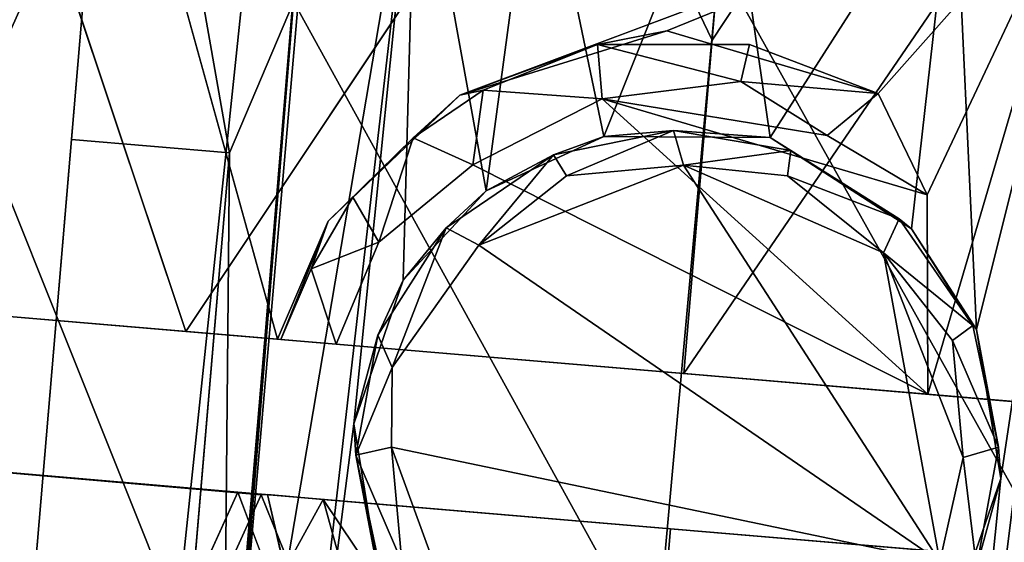
# Model space of a CAD drawing. Units: inches. Extents: x -14.5 to 10.7, y -12.9 to 13.1.
# Drawn here: x -4.9 to -4.6, y -11.9 to -11.8 of the extents above; entities that cross this region are included whole.
import ezdxf

# ---------------------------------------------------------------- set-up
doc = ezdxf.new("R2010")
doc.units = ezdxf.units.IN
doc.header["$MEASUREMENT"] = 0
doc.layers.add('SEAT-CASTER', color=5, linetype='Continuous')

msp = doc.modelspace()

# ---------------------------------------------------------------- linework, layer by layer
at = {"layer": 'SEAT-CASTER'}
for points in [[(-4.9528, -11.50895, 1.26619), (-4.97791, -11.85912, 1.27173), (-4.88866, -11.65926, 1.33776)], [(-4.9835, -11.51293, 1.82719), (-4.86464, -11.86873, 1.86506), (-5.00788, -11.85658, 1.82021)], [(-4.64665, -11.54149, 1.8898), (-4.67576, -11.88475, 1.88379), (-4.86464, -11.86873, 1.86506)], [(-4.45234, -11.55796, 1.87039), (-4.67576, -11.88475, 1.88379), (-4.64665, -11.54149, 1.8898)], [(-4.45234, -11.55796, 1.87039), (-4.51157, -11.89867, 1.86867), (-4.67576, -11.88475, 1.88379)], [(-4.82989, -11.87168, 1.40248), (-4.88866, -11.65926, 1.33776), (-4.97791, -11.85912, 1.27173)], [(-4.84921, -12.05772, 0.9183), (-4.81765, -11.66528, 1.00161), (-4.85655, -12.13612, 1.00883)], [(-4.77734, -11.66871, 1.08486), (-4.85655, -12.13612, 1.00883), (-4.81765, -11.66528, 1.00161)], [(-4.84921, -12.05772, 0.9183), (-4.8221, -11.74392, 0.91669), (-4.81765, -11.66528, 1.00161)], [(-4.77734, -11.66871, 1.08486), (-4.83119, -12.13827, 1.06553), (-4.85655, -12.13612, 1.00883)], [(-4.77734, -11.66871, 1.08486), (-4.80095, -11.90382, 1.07966), (-4.83119, -12.13827, 1.06553)], [(-4.80095, -11.90382, 1.07966), (-4.77734, -11.66871, 1.08486), (-4.78218, -11.84928, 1.09489)], [(-4.78218, -11.84928, 1.09489), (-4.77734, -11.66871, 1.08486), (-4.75078, -11.81536, 1.11633)], [(-4.75078, -11.81536, 1.11633), (-4.77734, -11.66871, 1.08486), (-4.73149, -11.67259, 1.12049)], [(-4.75078, -11.81536, 1.11633), (-4.73149, -11.67259, 1.12049), (-4.70613, -11.79477, 1.13354)], [(-4.70613, -11.79477, 1.13354), (-4.73149, -11.67259, 1.12049), (-4.65978, -11.67867, 1.13931)], [(-4.61502, -11.68247, 1.41019), (-4.70514, -11.67483, 1.40969), (-4.66502, -11.7582, 1.41097)], [(-4.61502, -11.68247, 1.41019), (-4.66502, -11.7582, 1.41097), (-4.70514, -11.67483, 1.40969)], [(-4.70613, -11.79477, 1.13354), (-4.65978, -11.67867, 1.13931), (-4.64297, -11.7952, 1.13719)], [(-4.64297, -11.7952, 1.13719), (-4.65978, -11.67867, 1.13931), (-4.57321, -11.68601, 1.11523)], [(-4.64297, -11.7952, 1.13719), (-4.57321, -11.68601, 1.11523), (-4.58939, -11.82984, 1.11581)], [(-4.58939, -11.82984, 1.11581), (-4.57321, -11.68601, 1.11523), (-4.56477, -11.86797, 1.09487)], [(-4.56477, -11.86797, 1.09487), (-4.57321, -11.68601, 1.11523), (-4.52048, -11.69047, 1.05885)], [(-4.68222, -11.75471, 1.51855), (-4.52377, -11.6902, 1.64757), (-4.76077, -11.7791, 1.45412)], [(-4.60201, -11.77845, 1.58813), (-4.52377, -11.6902, 1.64757), (-4.68222, -11.75471, 1.51855)], [(-4.52377, -11.6902, 1.64757), (-4.60201, -11.77845, 1.58813), (-4.58341, -11.81688, 1.60645)], [(-4.52377, -11.6902, 1.64757), (-4.58341, -11.81688, 1.60645), (-4.58322, -11.89259, 1.60835)], [(-4.38282, -11.90959, 1.83616), (-4.52377, -11.6902, 1.64757), (-4.58322, -11.89259, 1.60835)], [(-4.55555, -11.92451, 1.07966), (-4.52048, -11.69047, 1.05885), (-4.57916, -12.15963, 1.08486)], [(-4.57916, -12.15963, 1.08486), (-4.52048, -11.69047, 1.05885), (-4.54428, -12.1626, 1.0204)], [(-4.56477, -11.86797, 1.09487), (-4.52048, -11.69047, 1.05885), (-4.55555, -11.92451, 1.07966)], [(-4.97819, -11.70156, 1.90734), (-4.86788, -11.97744, 1.94599), (-4.84029, -11.71364, 1.94235)], [(-4.86788, -11.97744, 1.94599), (-4.97819, -11.70156, 1.90734), (-4.95803, -11.97921, 1.9245)], [(-4.6865, -11.99255, 1.96303), (-4.84029, -11.71364, 1.94235), (-4.86788, -11.97744, 1.94599)], [(-4.84029, -11.71364, 1.94235), (-4.6865, -11.99255, 1.96303), (-4.66252, -11.72871, 1.95872)], [(-4.50413, -12.01191, 1.94636), (-4.66252, -11.72871, 1.95872), (-4.6865, -11.99255, 1.96303)], [(-4.66252, -11.72871, 1.95872), (-4.50413, -12.01191, 1.94636), (-4.48476, -11.74378, 1.94235)], [(-4.85043, -12.05761, 0.74452), (-4.84811, -11.80099, 0.67119), (-4.82382, -11.74378, 0.74452)], [(-4.82382, -11.74378, 0.74452), (-4.84921, -12.05772, 0.9183), (-4.85043, -12.05761, 0.74452)], [(-4.84921, -12.05772, 0.9183), (-4.82382, -11.74378, 0.74452), (-4.8221, -11.74392, 0.91669)], [(-4.70848, -11.75993, 1.58401), (-4.68222, -11.75471, 1.51855), (-4.76077, -11.7791, 1.45412)], [(-4.70848, -11.75993, 1.58401), (-4.76077, -11.7791, 1.45412), (-4.75192, -11.77721, 1.58776)], [(-4.75192, -11.77721, 1.58776), (-4.70679, -11.78047, 1.60688), (-4.70848, -11.75993, 1.58401)], [(-4.70848, -11.75993, 1.58401), (-4.65412, -11.77389, 1.6028), (-4.65087, -11.75984, 1.58474)], [(-4.65412, -11.77389, 1.6028), (-4.70848, -11.75993, 1.58401), (-4.70679, -11.78047, 1.60688)], [(-4.60201, -11.77845, 1.58813), (-4.65087, -11.75984, 1.58474), (-4.65412, -11.77389, 1.6028)], [(-4.62133, -11.79441, 1.60742), (-4.65412, -11.77389, 1.6028), (-4.70679, -11.78047, 1.60688)], [(-4.65412, -11.77389, 1.6028), (-4.62133, -11.79441, 1.60742), (-4.60201, -11.77845, 1.58813)], [(-4.77845, -11.79524, 1.58776), (-4.76077, -11.7791, 1.45412), (-4.8107, -11.82692, 1.41545)], [(-4.75192, -11.77721, 1.58776), (-4.76077, -11.7791, 1.45412), (-4.77845, -11.79524, 1.58776)], [(-4.77845, -11.79524, 1.58776), (-4.75585, -11.80556, 1.60741), (-4.75192, -11.77721, 1.58776)], [(-4.70679, -11.78047, 1.60688), (-4.75192, -11.77721, 1.58776), (-4.75585, -11.80556, 1.60741)], [(-4.58341, -11.81688, 1.60645), (-4.60201, -11.77845, 1.58813), (-4.62133, -11.79441, 1.60742)], [(-4.58322, -11.89259, 1.60835), (-4.70679, -11.78047, 1.60688), (-4.75585, -11.80556, 1.60741)], [(-4.58341, -11.81688, 1.60645), (-4.70679, -11.78047, 1.60688), (-4.58322, -11.89259, 1.60835)], [(-4.62133, -11.79441, 1.60742), (-4.70679, -11.78047, 1.60688), (-4.58341, -11.81688, 1.60645)], [(-4.7252, -11.80172, 1.53521), (-4.70613, -11.79477, 1.13354), (-4.67968, -11.7925, 1.53541)], [(-4.67968, -11.7925, 1.53541), (-4.72023, -11.80975, 1.54717), (-4.7252, -11.80172, 1.53521)], [(-4.72023, -11.80975, 1.54717), (-4.67968, -11.7925, 1.53541), (-4.67583, -11.80573, 1.55015)], [(-4.67968, -11.7925, 1.53541), (-4.70613, -11.79477, 1.13354), (-4.64297, -11.7952, 1.13719)], [(-4.64297, -11.7952, 1.13719), (-4.63512, -11.80015, 1.53503), (-4.67968, -11.7925, 1.53541)], [(-4.63512, -11.80015, 1.53503), (-4.67583, -11.80573, 1.55015), (-4.67968, -11.7925, 1.53541)], [(-4.77845, -11.79524, 1.58776), (-4.8107, -11.82692, 1.41545), (-4.80134, -11.81782, 1.58427)], [(-4.77845, -11.79524, 1.58776), (-4.80134, -11.81782, 1.58427), (-4.79141, -11.83491, 1.60545)], [(-4.79141, -11.83491, 1.60545), (-4.75585, -11.80556, 1.60741), (-4.77845, -11.79524, 1.58776)], [(-4.7252, -11.80172, 1.53521), (-4.75078, -11.81536, 1.11633), (-4.70613, -11.79477, 1.13354)], [(-4.58939, -11.82984, 1.11581), (-4.59407, -11.82607, 1.53528), (-4.64297, -11.7952, 1.13719)], [(-4.64297, -11.7952, 1.13719), (-4.59407, -11.82607, 1.53528), (-4.63512, -11.80015, 1.53503)], [(-4.85043, -12.05761, 0.74452), (-4.86474, -11.99713, 0.67119), (-4.84811, -11.80099, 0.67119)], [(-4.76589, -11.8295, 1.53526), (-4.75078, -11.81536, 1.11633), (-4.7252, -11.80172, 1.53521)], [(-4.7252, -11.80172, 1.53521), (-4.75355, -11.83598, 1.5502), (-4.76589, -11.8295, 1.53526)], [(-4.75355, -11.83598, 1.5502), (-4.7252, -11.80172, 1.53521), (-4.72023, -11.80975, 1.54717)], [(-4.67583, -11.80573, 1.55015), (-4.63512, -11.80015, 1.53503), (-4.63637, -11.80974, 1.54716)], [(-4.59407, -11.82607, 1.53528), (-4.63637, -11.80974, 1.54716), (-4.63512, -11.80015, 1.53503)], [(-4.67583, -11.80573, 1.55015), (-4.57863, -11.95598, 1.55062), (-4.75355, -11.83598, 1.5502)], [(-4.75355, -11.83598, 1.5502), (-4.72023, -11.80975, 1.54717), (-4.67583, -11.80573, 1.55015)], [(-4.60006, -11.83887, 1.5502), (-4.57863, -11.95598, 1.55062), (-4.67583, -11.80573, 1.55015)], [(-4.67583, -11.80573, 1.55015), (-4.63637, -11.80974, 1.54716), (-4.60006, -11.83887, 1.5502)], [(-4.63637, -11.80974, 1.54716), (-4.59407, -11.82607, 1.53528), (-4.60006, -11.83887, 1.5502)], [(-4.76589, -11.8295, 1.53526), (-4.78218, -11.84928, 1.09489), (-4.75078, -11.81536, 1.11633)], [(-4.81717, -11.84501, 1.58853), (-4.79141, -11.83491, 1.60545), (-4.80134, -11.81782, 1.58427)], [(-4.80134, -11.81782, 1.58427), (-4.8107, -11.82692, 1.41545), (-4.81717, -11.84501, 1.58853)], [(-4.82868, -11.87178, 1.58467), (-4.8107, -11.82692, 1.41545), (-4.82989, -11.87168, 1.40248)], [(-4.81717, -11.84501, 1.58853), (-4.8107, -11.82692, 1.41545), (-4.82868, -11.87178, 1.58467)], [(-4.56614, -11.86645, 1.53525), (-4.60006, -11.83887, 1.5502), (-4.59407, -11.82607, 1.53528)], [(-4.58939, -11.82984, 1.11581), (-4.56614, -11.86645, 1.53525), (-4.59407, -11.82607, 1.53528)], [(-4.79182, -11.87014, 1.53524), (-4.78218, -11.84928, 1.09489), (-4.76589, -11.8295, 1.53526)], [(-4.76589, -11.8295, 1.53526), (-4.78637, -11.88241, 1.54771), (-4.79182, -11.87014, 1.53524)], [(-4.78637, -11.88241, 1.54771), (-4.76589, -11.8295, 1.53526), (-4.75355, -11.83598, 1.5502)], [(-4.56477, -11.86797, 1.09487), (-4.56614, -11.86645, 1.53525), (-4.58939, -11.82984, 1.11581)], [(-4.81717, -11.84501, 1.58853), (-4.80765, -11.87356, 1.60684), (-4.79141, -11.83491, 1.60545)], [(-4.60006, -11.83887, 1.5502), (-4.57383, -11.87219, 1.54717), (-4.56976, -11.91658, 1.55013)], [(-4.56976, -11.91658, 1.55013), (-4.57863, -11.95598, 1.55062), (-4.60006, -11.83887, 1.5502)], [(-4.60006, -11.83887, 1.5502), (-4.56614, -11.86645, 1.53525), (-4.57383, -11.87219, 1.54717)], [(-4.81717, -11.84501, 1.58853), (-4.82868, -11.87178, 1.58467), (-4.80765, -11.87356, 1.60684)], [(-4.79182, -11.87014, 1.53524), (-4.80095, -11.90382, 1.07966), (-4.78218, -11.84928, 1.09489)], [(-4.55637, -11.9127, 1.53497), (-4.57383, -11.87219, 1.54717), (-4.56614, -11.86645, 1.53525)], [(-4.56614, -11.86645, 1.53525), (-4.56477, -11.86797, 1.09487), (-4.55637, -11.9127, 1.53497)], [(-4.55637, -11.9127, 1.53497), (-4.56477, -11.86797, 1.09487), (-4.55555, -11.92451, 1.07966)], [(-4.80013, -11.91564, 1.53497), (-4.80095, -11.90382, 1.07966), (-4.79182, -11.87014, 1.53524)], [(-4.79182, -11.87014, 1.53524), (-4.78637, -11.88241, 1.54771), (-4.80013, -11.91564, 1.53497)], [(-4.57383, -11.87219, 1.54717), (-4.55637, -11.9127, 1.53497), (-4.56976, -11.91658, 1.55013)], [(-4.7867, -11.9126, 1.55019), (-4.80013, -11.91564, 1.53497), (-4.78637, -11.88241, 1.54771)], [(-4.83119, -12.13827, 1.06553), (-4.80095, -11.90382, 1.07966), (-4.79173, -11.96037, 1.09487)], [(-4.80013, -11.91564, 1.53497), (-4.79173, -11.96037, 1.09487), (-4.80095, -11.90382, 1.07966)], [(-4.78267, -11.95615, 1.54717), (-4.80013, -11.91564, 1.53497), (-4.7867, -11.9126, 1.55019)], [(-4.7867, -11.9126, 1.55019), (-4.57863, -11.95598, 1.55062), (-4.76292, -11.9778, 1.5507)], [(-4.7867, -11.9126, 1.55019), (-4.76292, -11.9778, 1.5507), (-4.78267, -11.95615, 1.54717)], [(-4.56468, -11.9582, 1.53524), (-4.56976, -11.91658, 1.55013), (-4.55637, -11.9127, 1.53497)], [(-4.55637, -11.9127, 1.53497), (-4.55555, -11.92451, 1.07966), (-4.56468, -11.9582, 1.53524)], [(-4.79035, -11.96189, 1.53525), (-4.79173, -11.96037, 1.09487), (-4.80013, -11.91564, 1.53497)], [(-4.80013, -11.91564, 1.53497), (-4.78267, -11.95615, 1.54717), (-4.79035, -11.96189, 1.53525)], [(-4.56976, -11.91658, 1.55013), (-4.56468, -11.9582, 1.53524), (-4.57863, -11.95598, 1.55062)], [(-5.00297, -12.26585, 1.28199), (-4.92685, -12.13014, 1.33909), (-4.95558, -11.92029, 1.29887)], [(-4.84492, -11.92967, 1.86867), (-4.99586, -12.26259, 1.84448), (-4.97973, -11.91824, 1.83368)], [(-4.92685, -12.13014, 1.33909), (-4.83602, -11.93073, 1.40153), (-4.95558, -11.92029, 1.29887)], [(-4.55555, -11.92451, 1.07966), (-4.57916, -12.15963, 1.08486), (-4.57432, -11.97905, 1.09489)], [(-4.56468, -11.9582, 1.53524), (-4.55555, -11.92451, 1.07966), (-4.57432, -11.97905, 1.09489)], [(-4.92685, -12.13014, 1.33909), (-4.8006, -12.01845, 1.43767), (-4.83602, -11.93073, 1.40153)], [(-4.68075, -11.94359, 1.88379), (-4.70985, -12.28685, 1.8898), (-4.84492, -11.92967, 1.86867)], [(-4.83366, -11.93062, 1.58469), (-4.82716, -11.95898, 1.58777), (-4.81253, -11.93247, 1.60702)], [(-4.79528, -11.99535, 1.60283), (-4.81253, -11.93247, 1.60702), (-4.82716, -11.95898, 1.58777)], [(-4.74591, -12.03176, 1.60768), (-4.58816, -11.95144, 1.6084), (-4.81253, -11.93247, 1.60702)], [(-4.81253, -11.93247, 1.60702), (-4.79528, -11.99535, 1.60283), (-4.74591, -12.03176, 1.60768)], [(-4.51656, -11.95751, 1.86867), (-4.70985, -12.28685, 1.8898), (-4.68075, -11.94359, 1.88379)]]:
    msp.add_3dface(points, dxfattribs=at)
for points, invisible_edges in [([(-4.81192, -11.52748, 1.87459), (-4.86464, -11.86873, 1.86506), (-4.9835, -11.51293, 1.82719)], 1), ([(-4.64665, -11.54149, 1.8898), (-4.86464, -11.86873, 1.86506), (-4.81192, -11.52748, 1.87459)], 2), ([(-4.94349, -11.65461, 0.56489), (-4.90306, -11.73706, 0.56489), (-4.92968, -12.05089, 0.56489)], 13), ([(-4.76077, -11.7791, 1.45412), (-4.52377, -11.6902, 1.64757), (-4.88866, -11.65926, 1.33776)], 12), ([(-4.76077, -11.7791, 1.45412), (-4.88866, -11.65926, 1.33776), (-4.8107, -11.82692, 1.41545)], 3), ([(-4.8107, -11.82692, 1.41545), (-4.88866, -11.65926, 1.33776), (-4.82989, -11.87168, 1.40248)], 1), ([(-4.83704, -11.66364, 0.6724), (-4.84811, -11.80099, 0.67119), (-4.85866, -11.74082, 0.61214)], 13), ([(-4.82642, -11.66453, 0.71294), (-4.84811, -11.80099, 0.67119), (-4.83704, -11.66364, 0.6724)], 15), ([(-4.82382, -11.74378, 0.74452), (-4.84811, -11.80099, 0.67119), (-4.82642, -11.66453, 0.71294)], 2), ([(-4.90306, -11.73706, 0.61214), (-4.92968, -12.05089, 0.56489), (-4.90306, -11.73706, 0.56489)], 1), ([(-4.90805, -11.7959, 0.67119), (-4.92968, -12.05089, 0.56489), (-4.90306, -11.73706, 0.61214)], 3), ([(-4.85866, -11.74082, 0.61214), (-4.90805, -11.7959, 0.67119), (-4.90306, -11.73706, 0.61214)], 1), ([(-4.90805, -11.7959, 0.67119), (-4.85866, -11.74082, 0.61214), (-4.84811, -11.80099, 0.67119)], 1), ([(-4.65087, -11.75984, 1.58474), (-4.68222, -11.75471, 1.51855), (-4.70848, -11.75993, 1.58401)], 1), ([(-4.68222, -11.75471, 1.51855), (-4.65087, -11.75984, 1.58474), (-4.60201, -11.77845, 1.58813)], 1), ([(-4.92469, -11.99205, 0.67119), (-4.92968, -12.05089, 0.56489), (-4.90805, -11.7959, 0.67119)], 3), ([(-4.84811, -11.80099, 0.67119), (-4.92469, -11.99205, 0.67119), (-4.90805, -11.7959, 0.67119)], 1), ([(-4.92469, -11.99205, 0.67119), (-4.84811, -11.80099, 0.67119), (-4.86474, -11.99713, 0.67119)], 1), ([(-4.58322, -11.89259, 1.60835), (-4.75585, -11.80556, 1.60741), (-4.80765, -11.87356, 1.60684)], 2), ([(-4.79141, -11.83491, 1.60545), (-4.80765, -11.87356, 1.60684), (-4.75585, -11.80556, 1.60741)], 2), ([(-4.75355, -11.83598, 1.5502), (-4.57863, -11.95598, 1.55062), (-4.7867, -11.9126, 1.55019)], 12), ([(-4.7867, -11.9126, 1.55019), (-4.78637, -11.88241, 1.54771), (-4.75355, -11.83598, 1.5502)], 12), ([(-5.13118, -11.84613, 1.76078), (-4.82989, -11.87168, 1.40248), (-4.97791, -11.85912, 1.27173)], 13), ([(-5.13118, -11.84613, 1.76078), (-4.82868, -11.87178, 1.58467), (-4.82989, -11.87168, 1.40248)], 13), ([(-5.00788, -11.85658, 1.82021), (-4.82868, -11.87178, 1.58467), (-5.13118, -11.84613, 1.76078)], 3), ([(-4.86464, -11.86873, 1.86506), (-4.82868, -11.87178, 1.58467), (-5.00788, -11.85658, 1.82021)], 3), ([(-4.67576, -11.88475, 1.88379), (-4.80765, -11.87356, 1.60684), (-4.86464, -11.86873, 1.86506)], 3), ([(-4.86464, -11.86873, 1.86506), (-4.80765, -11.87356, 1.60684), (-4.82868, -11.87178, 1.58467)], 13), ([(-4.58322, -11.89259, 1.60835), (-4.80765, -11.87356, 1.60684), (-4.67576, -11.88475, 1.88379)], 14), ([(-4.58322, -11.89259, 1.60835), (-4.67576, -11.88475, 1.88379), (-4.51157, -11.89867, 1.86867)], 13), ([(-4.58322, -11.89259, 1.60835), (-4.51157, -11.89867, 1.86867), (-4.38282, -11.90959, 1.83616)], 1), ([(-5.17657, -11.90154, 1.73762), (-4.83602, -11.93073, 1.40153), (-4.83366, -11.93062, 1.58469)], 13), ([(-5.17657, -11.90154, 1.73762), (-4.83366, -11.93062, 1.58469), (-4.97973, -11.91824, 1.83368)], 3), ([(-5.17657, -11.90154, 1.73762), (-4.95558, -11.92029, 1.29887), (-4.83602, -11.93073, 1.40153)], 13), ([(-4.97973, -11.91824, 1.83368), (-4.83366, -11.93062, 1.58469), (-4.81253, -11.93247, 1.60702)], 13), ([(-4.97973, -11.91824, 1.83368), (-4.81253, -11.93247, 1.60702), (-4.84492, -11.92967, 1.86867)], 3), ([(-4.84492, -11.92967, 1.86867), (-4.87512, -12.27283, 1.87459), (-4.99586, -12.26259, 1.84448)], 1), ([(-4.84492, -11.92967, 1.86867), (-4.70985, -12.28685, 1.8898), (-4.87512, -12.27283, 1.87459)], 12), ([(-4.84492, -11.92967, 1.86867), (-4.81253, -11.93247, 1.60702), (-4.68075, -11.94359, 1.88379)], 3), ([(-4.83602, -11.93073, 1.40153), (-4.82716, -11.95898, 1.58777), (-4.83366, -11.93062, 1.58469)], 1), ([(-4.8006, -12.01845, 1.43767), (-4.82716, -11.95898, 1.58777), (-4.83602, -11.93073, 1.40153)], 2), ([(-4.68075, -11.94359, 1.88379), (-4.81253, -11.93247, 1.60702), (-4.58816, -11.95144, 1.6084)], 13), ([(-4.68075, -11.94359, 1.88379), (-4.58816, -11.95144, 1.6084), (-4.51656, -11.95751, 1.86867)], 3)]:
    msp.add_3dface(points, dxfattribs=dict(at, invisible_edges=invisible_edges))

doc.saveas('drawing.dxf')
